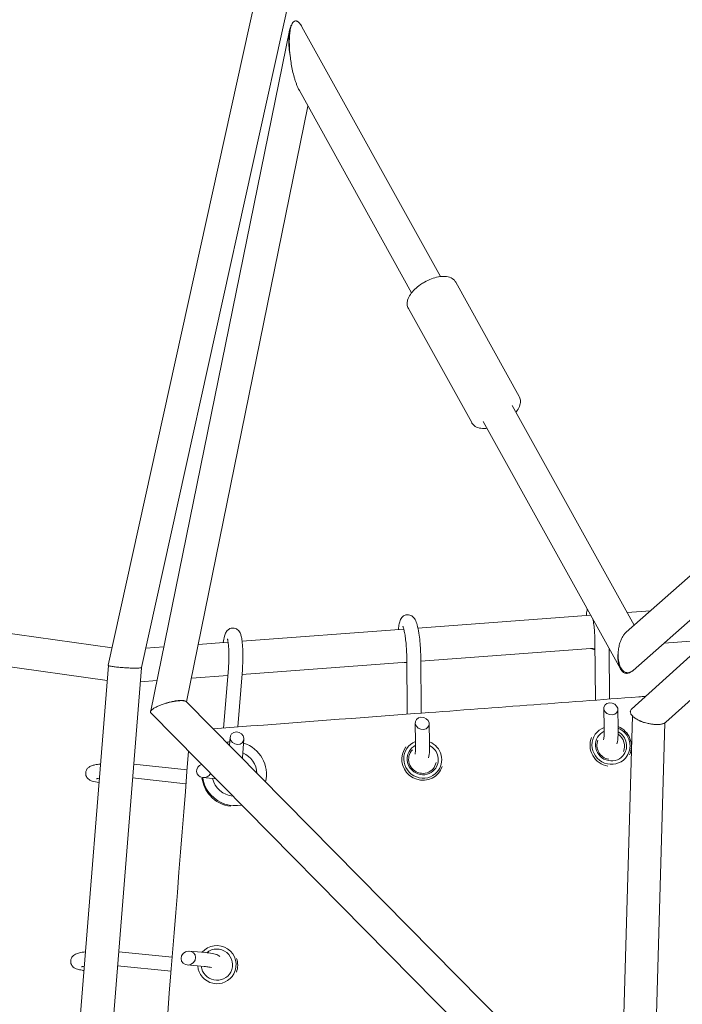
# Model space of a CAD drawing. Units: millimetres. Extents: x -7815 to 4712, y -5960 to 5749.
# Drawn here: x -3373 to -2994, y -2242 to -1679 of the extents above; entities that cross this region are included whole.
import ezdxf

# ---------------------------------------------------------------- set-up
doc = ezdxf.new("R2010")
doc.units = ezdxf.units.MM
doc.header["$LTSCALE"] = 20
doc.layers.add('2d', color=230, linetype='Continuous')

msp = doc.modelspace()

# ---------------------------------------------------------------- linework, layer by layer
at = {"layer": '2d', "lineweight": 0}
for p, q in [((-3231.79, -1638.44), (-3322.2, -2047.99)), ((-3213.42, -1643.03), (-3303.09, -2049.25)), ((-3211.4, -1682.67), (-3132.11, -1825.58)), ((-3218.56, -1684.83), (-3297.79, -2074.01)), ((-3218.54, -1684.74), (-3218.54, -1684.74)), ((-3212.88, -1719.14), (-3148.71, -1834.79)), ((-3207.96, -1728), (-3277.37, -2068.97)), ((-3123.45, -1828.81), (-3087.22, -1894.1)), ((-3150.55, -1843.85), (-3114.33, -1909.14)), ((-3091.19, -1899.34), (-3021.46, -2025.02)), ((-3107.78, -1908.56), (-3029.28, -2050.04)), ((-3025.99, -2029.02), (-2931.34, -1945.4)), ((-3022.06, -2050.9), (-2911.14, -1952.91)), ((-3320, -2038.03), (-3741.11, -1978.62)), ((-2921.49, -1981.26), (-3022.94, -2073.05)), ((-3322.79, -2056.77), (-3739.81, -1997.94)), ((-2911.33, -1997.31), (-3003.29, -2080.52)), ((-3046.3, -2019.37), (-3145.1, -2026.7)), ((-3012.2, -2016.84), (-3025.45, -2017.82)), ((-3153.18, -2027.3), (-3245.64, -2034.16)), ((-2979.1, -2033.39), (-3004.36, -2035.26)), ((-3290.35, -2037.47), (-3300.66, -2038.24)), ((-3253.63, -2034.75), (-3270.66, -2036.01)), ((-3043.83, -2038.19), (-3143.48, -2045.58)), ((-3043.87, -2034.11), (-3043.61, -2067.91)), ((-3035.83, -2038.24), (-3035.61, -2067.31)), ((-3151.51, -2042.22), (-3151.19, -2075.96)), ((-3143.51, -2042.14), (-3143.19, -2075.36)), ((-3322.1, -2048.13), (-3343.78, -2319.45)), ((-3303.21, -2049.35), (-3324.79, -2319.52)), ((-3253.45, -2049.89), (-3256.22, -2083.89)), ((-3245.48, -2050.54), (-3248.15, -2083.28)), ((-3151.47, -2046.18), (-3245.69, -2053.16)), ((-3253.77, -2053.76), (-3274.59, -2055.31)), ((-3294.28, -2056.77), (-3303.86, -2057.48)), ((-3277.5, -2068.84), (-3034.44, -2315.27)), ((-3038.56, -2083.82), (-3038.79, -2072.6)), ((-3297.88, -2075.24), (-3052.67, -2323.84)), ((-3030.56, -2083.65), (-3030.78, -2073.2)), ((-3022.47, -2076.9), (-3029.56, -2325.33)), ((-3146.4, -2092.08), (-3146.65, -2080.96)), ((-3138.41, -2091.9), (-3138.64, -2081.49)), ((-3003.88, -2080.94), (-3010.74, -2320.89)), ((-3252.86, -2093.83), (-3252.53, -2089.1)), ((-3245.31, -2100.66), (-3244.59, -2090.3)), ((-3277.07, -2107.75), (-3307.61, -2104.46)), ((-3277.71, -2115.73), (-3308.25, -2112.44)), ((-3260.68, -2112.95), (-3268.08, -2112.26)), ((-3133.45, -2109.82), (-3133.43, -2109.81)), ((-3285.62, -2215.04), (-3316.2, -2211.93)), ((-3266.58, -2212.33), (-3275.71, -2211.54)), ((-3267.27, -2220.3), (-3277.02, -2219.45)), ((-3286.26, -2223.01), (-3316.83, -2219.9))]:
    msp.add_line(p, q, dxfattribs=at)
at = {"layer": '2d', "lineweight": 0, "extrusion": (0, 0, -1)}
for centre, major_axis, ratio, start_param, end_param in [((-3044.64, -2035.43), (-3.88, 1.21), 0.832204, -2.028545, -1.383372), ((-3151.99, -2043), (-3.87, 1.23), 0.84741, -1.964034, -1.575773), ((-3034.7, -2093.81), (8.3, -7.22), 0.973369, -0.001379, 3.646547), ((-3034.7, -2093.81), (8.3, -7.22), 0.973369, -1.882417, -0.001379), ((-3034.85, -2093.98), (6.04, -5.25), 0.973369, -1.704379, -0.283667), ((-3250.01, -2109.97), (12.42, -13.71), 0.981699, -2.646963, -2.544654), ((-3250.01, -2109.97), (12.42, -13.71), 0.981699, -2.104872, -0.581413), ((-3142.34, -2101.76), (8.3, -7.22), 0.973369, -0.001379, 3.625437), ((-3142.34, -2101.76), (8.3, -7.22), 0.973369, -1.903849, -0.001379), ((-3034.85, -2093.98), (-6.04, 5.25), 0.973369, -2.131239, -0.314522), ((-3142.49, -2101.93), (6.04, -5.25), 0.973369, -0.001379, 3.200032), ((-3142.49, -2101.93), (6.04, -5.25), 0.973369, -0.521775, -0.001379), ((-3250.01, -2109.97), (-12.42, 13.71), 0.981699, -1.572012, -0.969307), ((-3250.43, -2110.35), (-12.42, 13.71), 0.981699, -1.572012, -0.964956), ((-3250.43, -2110.35), (-12.42, 13.71), 0.981699, -2.304143, -1.572012), ((-3250.01, -2109.97), (-12.42, 13.71), 0.981699, -2.622043, -1.572012), ((-3260.05, -2219.25), (-9.67, 5.25), 0.987982, 0.20481, 3.138618), ((-3260.05, -2219.25), (9.67, -5.25), 0.987982, -0.002975, 2.572199)]:
    msp.add_ellipse(centre, major_axis=major_axis, ratio=ratio, start_param=start_param, end_param=end_param, dxfattribs=at)
at = {"layer": '2d', "lineweight": 0}
for centre, major_axis, ratio, start_param, end_param in [((-3034.79, -2072.9), (-3.88, 1.21), 0.832204, -4.264581, 2.018604), ((-3142.65, -2081.22), (-3.87, 1.23), 0.84741, -4.265616, 2.017569), ((-3034.85, -2093.98), (9.05, -7.88), 0.973369, 0.275039, 1.90451), ((-3248.56, -2089.7), (-3.74, 1.57), 0.861332, -4.276717, 2.006468), ((-3034.85, -2093.98), (-9.05, 7.88), 0.973369, 0.318193, 2.133639), ((-3034.7, -2093.81), (-6.79, 5.91), 0.973369, -0.421015, 3.142971), ((-3034.7, -2093.81), (6.79, -5.91), 0.973369, 0.001379, 1.788348), ((-3142.49, -2101.93), (-9.05, 7.88), 0.973369, 0.066498, 3.142971), ((-3142.34, -2101.76), (-6.79, 5.91), 0.973369, -0.395564, 3.142971), ((-3142.34, -2101.76), (6.79, -5.91), 0.973369, 0.001379, 1.813543), ((-3250.01, -2109.97), (-8.73, 9.64), 0.981699, -2.280993, -1.133435), ((-3267.42, -2108.31), (-3.97, -1.6), 0.916817, -1.578291, 2.306766), ((-3142.49, -2101.93), (9.05, -7.88), 0.973369, 0.001379, 0.393959), ((-3250.01, -2109.97), (8.73, -9.64), 0.981699, -2.077464, -0.819094), ((-3276.37, -2215.49), (-3.76, -1.95), 0.92158, -3.583761, 2.699424), ((-3260.05, -2219.25), (7.91, -4.29), 0.987982, 0.002975, 2.76788), ((-3260.13, -2219.38), (10.55, -5.72), 0.987982, 0.148131, 0.813616), ((-3260.05, -2219.25), (7.91, -4.29), 0.987982, -2.537476, 0.002975)]:
    msp.add_ellipse(centre, major_axis=major_axis, ratio=ratio, start_param=start_param, end_param=end_param, dxfattribs=at)
for points, knots in [([(-3217.27, -1681.53), (-3217.38, -1681.66), (-3217.47, -1681.8), (-3217.65, -1682.09), (-3217.74, -1682.25), (-3217.97, -1682.75), (-3218.11, -1683.11), (-3218.46, -1684.23), (-3218.62, -1685.06), (-3218.86, -1686.76), (-3218.93, -1687.65), (-3219, -1689.46), (-3219.01, -1690.38), (-3218.98, -1691.31)], [0.03725542, 0.03725542, 0.03725542, 0.03725542, 0.03799658, 0.03799658, 0.03873775, 0.03873775, 0.04022007, 0.04022007, 0.04318472, 0.04318472, 0.04614936, 0.04614936, 0.04911401, 0.04911401, 0.04911401, 0.04911401]), ([(-3217.27, -1681.53), (-3217.45, -1681.96), (-3217.6, -1682.41), (-3217.86, -1683.35), (-3217.97, -1683.84), (-3218.26, -1685.34), (-3218.39, -1686.41), (-3218.56, -1688.55), (-3218.61, -1689.65), (-3218.64, -1691.86), (-3218.62, -1692.98), (-3218.57, -1694.12)], [0.03713885, 0.03713885, 0.03713885, 0.03713885, 0.03891275, 0.03891275, 0.04068664, 0.04068664, 0.04423443, 0.04423443, 0.04778221, 0.04778221, 0.05133, 0.05133, 0.05133, 0.05133]), ([(-3211.4, -1682.67), (-3211.63, -1682.25), (-3211.88, -1681.84), (-3212.31, -1681.21), (-3212.49, -1680.97), (-3212.87, -1680.52), (-3213.06, -1680.32), (-3213.45, -1679.95), (-3213.66, -1679.78), (-3214.08, -1679.52), (-3214.29, -1679.42), (-3214.6, -1679.33), (-3214.71, -1679.31), (-3214.91, -1679.29), (-3215.01, -1679.28), (-3215.31, -1679.31), (-3215.5, -1679.36), (-3215.85, -1679.54), (-3216.02, -1679.65), (-3216.32, -1679.94), (-3216.47, -1680.1), (-3216.86, -1680.64), (-3217.08, -1681.07), (-3217.27, -1681.53)], [0.02607009, 0.02607009, 0.02607009, 0.02607009, 0.02753839, 0.02753839, 0.02849844, 0.02849844, 0.02945848, 0.02945848, 0.03041853, 0.03041853, 0.03137857, 0.03137857, 0.0318586, 0.0318586, 0.03233862, 0.03233862, 0.03329867, 0.03329867, 0.03425871, 0.03425871, 0.03521876, 0.03521876, 0.03713885, 0.03713885, 0.03713885, 0.03713885]), ([(-3218.98, -1691.31), (-3218.95, -1692.78), (-3218.84, -1694.28), (-3218.52, -1697.29), (-3218.31, -1698.8), (-3218.05, -1700.32)], [0.049114008, 0.049114008, 0.049114008, 0.049114008, 0.053787217, 0.053787217, 0.058460425, 0.058460425, 0.058460425, 0.058460425]), ([(-3218.57, -1694.12), (-3218.53, -1695.14), (-3218.46, -1696.17), (-3218.29, -1698.24), (-3218.18, -1699.28), (-3218.05, -1700.32)], [0.051330002, 0.051330002, 0.051330002, 0.051330002, 0.054513006, 0.054513006, 0.05769601, 0.05769601, 0.05769601, 0.05769601]), ([(-3218.05, -1700.32), (-3217.89, -1701.56), (-3217.71, -1702.81), (-3217.28, -1705.3), (-3217.04, -1706.55), (-3216.49, -1709.05), (-3216.17, -1710.3), (-3215.64, -1712.17), (-3215.45, -1712.79), (-3215.05, -1714.03), (-3214.84, -1714.65), (-3214.39, -1715.86), (-3214.16, -1716.46), (-3213.65, -1717.63), (-3213.37, -1718.21), (-3213.01, -1718.9), (-3212.95, -1719.02), (-3212.88, -1719.14)], [0.05769601, 0.05769601, 0.05769601, 0.05769601, 0.06152214, 0.06152214, 0.06534828, 0.06534828, 0.06917441, 0.06917441, 0.07108748, 0.07108748, 0.07300055, 0.07300055, 0.07491362, 0.07491362, 0.07682668, 0.07682668, 0.07724516, 0.07724516, 0.07724516, 0.07724516]), ([(-3150.55, -1843.85), (-3150.95, -1843.15), (-3151.18, -1842.36), (-3151.33, -1840.68), (-3151.22, -1839.81), (-3150.67, -1837.84), (-3150.12, -1836.77), (-3148.73, -1834.73), (-3147.87, -1833.75), (-3145.92, -1831.88), (-3144.82, -1831), (-3142.88, -1829.67), (-3142.09, -1829.18), (-3141.28, -1828.72)], [3.145001, 3.145001, 3.145001, 3.145001, 3.3428, 3.3428, 3.570867, 3.570867, 3.884345, 3.884345, 4.197822, 4.197822, 4.5113, 4.5113, 4.712389, 4.712389, 4.712389, 4.712389]), ([(-3141.28, -1828.72), (-3140, -1828.02), (-3138.68, -1827.4), (-3136.03, -1826.4), (-3134.7, -1826.02), (-3132.11, -1825.53), (-3130.85, -1825.42), (-3128.43, -1825.55), (-3127.26, -1825.79), (-3125.24, -1826.76), (-3124.36, -1827.44), (-3123.63, -1828.5), (-3123.53, -1828.66), (-3123.45, -1828.81)], [4.712389, 4.712389, 4.712389, 4.712389, 5.02723, 5.02723, 5.342071, 5.342071, 5.656912, 5.656912, 5.971753, 5.971753, 6.242452, 6.242452, 6.286593, 6.286593, 6.286593, 6.286593]), ([(-3087.22, -1894.1), (-3086.83, -1894.81), (-3086.6, -1895.6), (-3086.44, -1897.27), (-3086.55, -1898.15), (-3087.11, -1900.12), (-3087.65, -1901.18), (-3088.57, -1902.53), (-3088.81, -1902.85), (-3089.06, -1903.17)], [0.0034081, 0.0034081, 0.0034081, 0.0034081, 0.2012075, 0.2012075, 0.4292744, 0.4292744, 0.7427521, 0.7427521, 0.8425967, 0.8425967, 0.8425967, 0.8425967]), ([(-3105.66, -1912.38), (-3106.51, -1912.48), (-3107.34, -1912.51), (-3109.35, -1912.4), (-3110.52, -1912.16), (-3112.54, -1911.19), (-3113.42, -1910.51), (-3114.15, -1909.45), (-3114.24, -1909.3), (-3114.33, -1909.14)], [2.3058122, 2.3058122, 2.3058122, 2.3058122, 2.515319, 2.515319, 2.8301599, 2.8301599, 3.1008597, 3.1008597, 3.1450008, 3.1450008, 3.1450008, 3.1450008]), ([(-3048.77, -2019.55), (-3048.69, -2018.41), (-3048.57, -2017.38), (-3048.34, -2016.24), (-3048.3, -2016.04), (-3048.25, -2015.85)], [0.8951226, 0.8951226, 0.8951226, 0.8951226, 1.1939944, 1.1939944, 1.2569695, 1.2569695, 1.2569695, 1.2569695]), ([(-3156.17, -2027.52), (-3156.1, -2026.3), (-3155.98, -2025.21), (-3155.65, -2023.41), (-3155.49, -2022.68), (-3154.89, -2021.46), (-3154.69, -2021.09), (-3154.02, -2020.28), (-3153.54, -2019.82), (-3152.35, -2019.25), (-3151.79, -2019.09), (-3150.7, -2019.02), (-3150.19, -2019.08), (-3149.26, -2019.35), (-3148.85, -2019.55), (-3148.1, -2020.04), (-3147.8, -2020.33), (-3147.18, -2021.01), (-3146.95, -2021.38), (-3146.17, -2022.76), (-3145.86, -2023.73), (-3145.16, -2026.27), (-3144.84, -2027.86), (-3144.32, -2031.11), (-3144.12, -2032.69), (-3143.8, -2035.9), (-3143.68, -2037.52), (-3143.55, -2040.14), (-3143.52, -2041.16), (-3143.51, -2042.14)], [0.872647, 0.872647, 0.872647, 0.872647, 1.1929, 1.1929, 1.458032, 1.458032, 1.558162, 1.558162, 1.655476, 1.655476, 1.717008, 1.717008, 1.771818, 1.771818, 1.832752, 1.832752, 1.911674, 1.911674, 2.037134, 2.037134, 2.391616, 2.391616, 2.804826, 2.804826, 3.148928, 3.148928, 3.483564, 3.483564, 3.704894, 3.704894, 3.704894, 3.704894]), ([(-3045.06, -2021.61), (-3045.06, -2021.61), (-3045.06, -2021.62), (-3044.87, -2022.59), (-3044.69, -2023.68), (-3044.37, -2026.07), (-3044.23, -2027.37), (-3044.01, -2030), (-3043.93, -2031.34), (-3043.88, -2033.12), (-3043.87, -2033.62), (-3043.87, -2034.11)], [2.688647, 2.688647, 2.688647, 2.688647, 2.689785, 2.689785, 2.976254, 2.976254, 3.277117, 3.277117, 3.582069, 3.582069, 3.704894, 3.704894, 3.704894, 3.704894]), ([(-3256.41, -2034.96), (-3256.22, -2033.61), (-3256.01, -2032.43), (-3255.52, -2030.59), (-3255.32, -2029.9), (-3254.64, -2028.75), (-3254.43, -2028.43), (-3253.77, -2027.73), (-3253.3, -2027.32), (-3252.12, -2026.82), (-3251.56, -2026.68), (-3250.48, -2026.66), (-3249.98, -2026.75), (-3249.07, -2027.05), (-3248.68, -2027.27), (-3247.97, -2027.78), (-3247.7, -2028.07), (-3247.17, -2028.72), (-3246.98, -2029.05), (-3246.49, -2030.04), (-3246.31, -2030.62), (-3245.94, -2032.11), (-3245.78, -2033.04), (-3245.48, -2035.44), (-3245.35, -2036.98), (-3245.21, -2040.14), (-3245.17, -2041.74), (-3245.19, -2044.93), (-3245.24, -2046.54), (-3245.36, -2048.92), (-3245.42, -2049.74), (-3245.48, -2050.54)], [0.834765, 0.834765, 0.834765, 0.834765, 1.190025, 1.190025, 1.458958, 1.458958, 1.548741, 1.548741, 1.639432, 1.639432, 1.696374, 1.696374, 1.745575, 1.745575, 1.798836, 1.798836, 1.865899, 1.865899, 1.9638, 1.9638, 2.179669, 2.179669, 2.4735, 2.4735, 2.851027, 2.851027, 3.190519, 3.190519, 3.523509, 3.523509, 3.704894, 3.704894, 3.704894, 3.704894]), ([(-3153.72, -2025.65), (-3153.72, -2025.65), (-3153.72, -2025.65), (-3153.72, -2025.66), (-3153.68, -2025.74), (-3153.55, -2026.05), (-3153.45, -2026.35), (-3153.19, -2027.22), (-3153.03, -2027.86), (-3152.69, -2029.48), (-3152.51, -2030.49), (-3152.18, -2032.76), (-3152.02, -2034.02), (-3151.77, -2036.63), (-3151.67, -2037.98), (-3151.55, -2040.3), (-3151.52, -2041.29), (-3151.51, -2042.22)], [2.044979, 2.044979, 2.044979, 2.044979, 2.049269, 2.049269, 2.169623, 2.169623, 2.346007, 2.346007, 2.584575, 2.584575, 2.86489, 2.86489, 3.163997, 3.163997, 3.469469, 3.469469, 3.704894, 3.704894, 3.704894, 3.704894]), ([(-3254.01, -2032.88), (-3254.01, -2032.88), (-3254, -2032.9), (-3253.95, -2033.04), (-3253.9, -2033.24), (-3253.77, -2033.87), (-3253.68, -2034.37), (-3253.5, -2035.71), (-3253.41, -2036.6), (-3253.27, -2038.67), (-3253.22, -2039.87), (-3253.17, -2042.42), (-3253.18, -2043.77), (-3253.24, -2046.46), (-3253.3, -2047.79), (-3253.41, -2049.33), (-3253.43, -2049.61), (-3253.45, -2049.89)], [2.02443, 2.02443, 2.02443, 2.02443, 2.091822, 2.091822, 2.242187, 2.242187, 2.457974, 2.457974, 2.726793, 2.726793, 3.022045, 3.022045, 3.32722, 3.32722, 3.634316, 3.634316, 3.704894, 3.704894, 3.704894, 3.704894]), ([(-3025.99, -2029.02), (-3026.09, -2029.11), (-3026.18, -2029.2), (-3026.71, -2029.72), (-3027.12, -2030.21), (-3027.86, -2031.27), (-3028.2, -2031.85), (-3028.65, -2032.76), (-3028.8, -2033.08), (-3029.07, -2033.71), (-3029.2, -2034.03), (-3029.32, -2034.36)], [0.027665189, 0.027665189, 0.027665189, 0.027665189, 0.028131863, 0.028131863, 0.030224384, 0.030224384, 0.032316905, 0.032316905, 0.033363166, 0.033363166, 0.034409426, 0.034409426, 0.034409426, 0.034409426]), ([(-3029.32, -2034.36), (-3029.65, -2035.26), (-3029.91, -2036.2), (-3030.33, -2038.13), (-3030.47, -2039.09), (-3030.56, -2040.06)], [0.034409426, 0.034409426, 0.034409426, 0.034409426, 0.037328692, 0.037328692, 0.040247958, 0.040247958, 0.040247958, 0.040247958]), ([(-3023.14, -2051.68), (-3023.43, -2051.88), (-3023.72, -2052.06), (-3024.33, -2052.34), (-3024.64, -2052.44), (-3025.25, -2052.57), (-3025.55, -2052.6), (-3026.15, -2052.57), (-3026.45, -2052.51), (-3027.02, -2052.32), (-3027.29, -2052.19), (-3027.68, -2051.94), (-3027.81, -2051.84), (-3028.05, -2051.64), (-3028.17, -2051.53), (-3028.51, -2051.18), (-3028.72, -2050.92), (-3029.12, -2050.34), (-3029.3, -2050.03), (-3029.78, -2049.06), (-3030.04, -2048.34), (-3030.43, -2046.8), (-3030.57, -2046), (-3030.69, -2044.77), (-3030.72, -2044.35), (-3030.76, -2043.5), (-3030.76, -2043.07), (-3030.73, -2041.78), (-3030.67, -2040.92), (-3030.56, -2040.06)], [0.00891674, 0.00891674, 0.00891674, 0.00891674, 0.01022341, 0.01022341, 0.01153007, 0.01153007, 0.01283674, 0.01283674, 0.01414341, 0.01414341, 0.01545008, 0.01545008, 0.01610341, 0.01610341, 0.01675674, 0.01675674, 0.01806341, 0.01806341, 0.01937008, 0.01937008, 0.02198341, 0.02198341, 0.02459675, 0.02459675, 0.02590342, 0.02590342, 0.02721008, 0.02721008, 0.02982342, 0.02982342, 0.02982342, 0.02982342]), ([(-3030.56, -2040.06), (-3030.6, -2040.47), (-3030.62, -2040.89), (-3030.65, -2041.72), (-3030.65, -2042.14), (-3030.62, -2043.36), (-3030.56, -2044.16), (-3030.39, -2045.33), (-3030.32, -2045.71), (-3030.16, -2046.46), (-3030.07, -2046.84), (-3029.75, -2047.92), (-3029.49, -2048.59), (-3029.01, -2049.52), (-3028.83, -2049.82), (-3028.46, -2050.37), (-3028.26, -2050.62), (-3027.83, -2051.09), (-3027.6, -2051.29), (-3027.11, -2051.66), (-3026.86, -2051.81), (-3026.33, -2052.05), (-3026.05, -2052.14), (-3025.63, -2052.22), (-3025.48, -2052.23), (-3025.19, -2052.25), (-3025.05, -2052.25), (-3024.61, -2052.22), (-3024.31, -2052.16), (-3023.87, -2052.02), (-3023.72, -2051.96), (-3023.43, -2051.83), (-3023.28, -2051.76), (-3023.14, -2051.68)], [0.04024796, 0.04024796, 0.04024796, 0.04024796, 0.04150725, 0.04150725, 0.04276655, 0.04276655, 0.04528513, 0.04528513, 0.04654443, 0.04654443, 0.04780372, 0.04780372, 0.05032231, 0.05032231, 0.0515816, 0.0515816, 0.05284089, 0.05284089, 0.05410019, 0.05410019, 0.05535948, 0.05535948, 0.05661877, 0.05661877, 0.05724842, 0.05724842, 0.05787807, 0.05787807, 0.05913736, 0.05913736, 0.05976701, 0.05976701, 0.06039666, 0.06039666, 0.06039666, 0.06039666]), ([(-3320.48, -2048.56), (-3320.77, -2048.51), (-3321.04, -2048.45), (-3321.48, -2048.35), (-3321.67, -2048.3), (-3321.89, -2048.23), (-3321.95, -2048.2), (-3322.05, -2048.15), (-3322.1, -2048.13), (-3322.19, -2048.07), (-3322.21, -2048.03), (-3322.2, -2047.99)], [0.053530846, 0.053530846, 0.053530846, 0.053530846, 0.055070068, 0.055070068, 0.05660929, 0.05660929, 0.057378901, 0.057378901, 0.058148512, 0.058148512, 0.05948285, 0.05948285, 0.05948285, 0.05948285]), ([(-3320.48, -2048.56), (-3319.87, -2048.67), (-3319.11, -2048.79), (-3317.78, -2048.95), (-3317.32, -2049), (-3316.33, -2049.11), (-3315.82, -2049.15), (-3314.24, -2049.29), (-3313.14, -2049.37), (-3311.49, -2049.47), (-3310.95, -2049.49), (-3309.88, -2049.54), (-3309.36, -2049.56), (-3308.86, -2049.57)], [0.00599842, 0.00599842, 0.00599842, 0.00599842, 0.00929237, 0.00929237, 0.01093934, 0.01093934, 0.01258632, 0.01258632, 0.01588027, 0.01588027, 0.01752724, 0.01752724, 0.01917422, 0.01917422, 0.01917422, 0.01917422]), ([(-3308.86, -2049.57), (-3309.36, -2049.56), (-3309.89, -2049.54), (-3310.96, -2049.49), (-3311.5, -2049.46), (-3312.58, -2049.4), (-3313.14, -2049.36), (-3314.22, -2049.28), (-3314.75, -2049.24), (-3315.8, -2049.15), (-3316.31, -2049.1), (-3317.29, -2049), (-3317.75, -2048.95), (-3318.64, -2048.84), (-3319.06, -2048.78), (-3319.82, -2048.67), (-3320.17, -2048.62), (-3320.48, -2048.56)], [0.04047373, 0.04047373, 0.04047373, 0.04047373, 0.04210587, 0.04210587, 0.04373801, 0.04373801, 0.04537015, 0.04537015, 0.04700229, 0.04700229, 0.04863443, 0.04863443, 0.05026657, 0.05026657, 0.05189871, 0.05189871, 0.05353085, 0.05353085, 0.05353085, 0.05353085]), ([(-3303.09, -2049.26), (-3303.11, -2049.3), (-3303.16, -2049.33), (-3303.32, -2049.39), (-3303.43, -2049.42), (-3303.86, -2049.5), (-3304.25, -2049.53), (-3305.28, -2049.59), (-3305.88, -2049.6), (-3306.92, -2049.61), (-3307.29, -2049.6), (-3308.06, -2049.59), (-3308.45, -2049.58), (-3308.86, -2049.57)], [0.02984721, 0.02984721, 0.02984721, 0.02984721, 0.03117553, 0.03117553, 0.03250384, 0.03250384, 0.03516047, 0.03516047, 0.0378171, 0.0378171, 0.03914541, 0.03914541, 0.04047373, 0.04047373, 0.04047373, 0.04047373]), ([(-3023.14, -2051.68), (-3022.9, -2051.54), (-3022.67, -2051.39), (-3022.31, -2051.11), (-3022.18, -2051.01), (-3022.06, -2050.9)], [0.060396655, 0.060396655, 0.060396655, 0.060396655, 0.061443473, 0.061443473, 0.0620251, 0.0620251, 0.0620251, 0.0620251]), ([(-3262.21, -2084.35), (-3223.8, -2081.42), (-3185.38, -2078.52), (-3104.19, -2072.44), (-3061.42, -2069.25), (-3017.45, -2065.95), (-3016.16, -2065.86), (-3014.88, -2065.76)], [0.0272315, 0.0272315, 0.0272315, 0.0272315, 0.1442861, 0.1442861, 0.2746426, 0.2746426, 0.2785618, 0.2785618, 0.2785618, 0.2785618]), ([(-3297.07, -2073.31), (-3296.69, -2072.99), (-3296.2, -2072.67), (-3295.36, -2072.19), (-3295.07, -2072.04), (-3294.44, -2071.72), (-3294.1, -2071.56), (-3293.75, -2071.4)], [0.032588803, 0.032588803, 0.032588803, 0.032588803, 0.035365698, 0.035365698, 0.036754146, 0.036754146, 0.038142594, 0.038142594, 0.038142594, 0.038142594]), ([(-3277.91, -2068.57), (-3278.16, -2068.41), (-3278.51, -2068.29), (-3279.43, -2068.13), (-3279.98, -2068.09), (-3280.93, -2068.1), (-3281.27, -2068.11), (-3281.97, -2068.16), (-3282.34, -2068.19), (-3283.09, -2068.28), (-3283.47, -2068.33), (-3284.24, -2068.45), (-3284.64, -2068.52), (-3285.83, -2068.76), (-3286.62, -2068.94), (-3288.2, -2069.35), (-3288.97, -2069.58), (-3290.46, -2070.06), (-3291.17, -2070.32), (-3292.19, -2070.72), (-3292.52, -2070.85), (-3293.15, -2071.13), (-3293.46, -2071.27), (-3293.75, -2071.4)], [0.00833985, 0.00833985, 0.00833985, 0.00833985, 0.01079692, 0.01079692, 0.01325398, 0.01325398, 0.01448251, 0.01448251, 0.01571105, 0.01571105, 0.01693958, 0.01693958, 0.01816811, 0.01816811, 0.02062518, 0.02062518, 0.02308224, 0.02308224, 0.02553931, 0.02553931, 0.02676784, 0.02676784, 0.02799637, 0.02799637, 0.02799637, 0.02799637]), ([(-3293.75, -2071.4), (-3293.16, -2071.14), (-3292.51, -2070.87), (-3291.16, -2070.37), (-3290.45, -2070.12), (-3288.98, -2069.66), (-3288.22, -2069.45), (-3287.06, -2069.15), (-3286.67, -2069.06), (-3285.9, -2068.89), (-3285.51, -2068.81), (-3284.74, -2068.66), (-3284.35, -2068.59), (-3283.59, -2068.47), (-3283.22, -2068.41), (-3282.12, -2068.28), (-3281.44, -2068.22), (-3280.47, -2068.2), (-3280.17, -2068.2), (-3279.59, -2068.22), (-3279.32, -2068.24), (-3278.84, -2068.3), (-3278.62, -2068.34), (-3278.23, -2068.44), (-3278.05, -2068.5), (-3277.91, -2068.57)], [0.03814259, 0.03814259, 0.03814259, 0.03814259, 0.04052637, 0.04052637, 0.04291015, 0.04291015, 0.04529393, 0.04529393, 0.04648582, 0.04648582, 0.04767771, 0.04767771, 0.0488696, 0.0488696, 0.05006149, 0.05006149, 0.05244527, 0.05244527, 0.05363716, 0.05363716, 0.05482905, 0.05482905, 0.05602094, 0.05602094, 0.05721283, 0.05721283, 0.05721283, 0.05721283]), ([(-3023.58, -2074.03), (-3023.5, -2073.75), (-3023.35, -2073.49), (-3023.08, -2073.18), (-3023.01, -2073.12), (-3022.94, -2073.05)], [0, 0, 0, 0, 0.001886321, 0.001886321, 0.002424301, 0.002424301, 0.002424301, 0.002424301]), ([(-3297.88, -2075.24), (-3297.92, -2075.19), (-3297.96, -2075.14), (-3298.09, -2074.94), (-3298.11, -2074.76), (-3298.05, -2074.47), (-3298.01, -2074.38), (-3297.9, -2074.17), (-3297.83, -2074.07), (-3297.66, -2073.86), (-3297.57, -2073.75), (-3297.34, -2073.53), (-3297.21, -2073.42), (-3297.07, -2073.31)], [0.025954508, 0.025954508, 0.025954508, 0.025954508, 0.026580454, 0.026580454, 0.028583237, 0.028583237, 0.029584628, 0.029584628, 0.03058602, 0.03058602, 0.031587412, 0.031587412, 0.032588803, 0.032588803, 0.032588803, 0.032588803]), ([(-3019.91, -2078.83), (-3020.22, -2078.65), (-3020.52, -2078.46), (-3021.09, -2078.08), (-3021.36, -2077.88), (-3022.09, -2077.29), (-3022.51, -2076.89), (-3023, -2076.27), (-3023.15, -2076.06), (-3023.38, -2075.64), (-3023.48, -2075.43), (-3023.61, -2075.02), (-3023.64, -2074.82), (-3023.66, -2074.42), (-3023.63, -2074.22), (-3023.58, -2074.03)], [0.05464436, 0.05464436, 0.05464436, 0.05464436, 0.05595591, 0.05595591, 0.05726745, 0.05726745, 0.05989053, 0.05989053, 0.06120207, 0.06120207, 0.06251361, 0.06251361, 0.06382516, 0.06382516, 0.0651367, 0.0651367, 0.0651367, 0.0651367]), ([(-3038.94, -2090.58), (-3038.94, -2090.55), (-3038.93, -2090.52), (-3038.86, -2090.2), (-3038.79, -2089.79), (-3038.67, -2088.66), (-3038.61, -2087.88), (-3038.54, -2086.04), (-3038.53, -2084.96), (-3038.56, -2083.82)], [8.1823841, 8.1823841, 8.1823841, 8.1823841, 8.2043762, 8.2043762, 8.4009745, 8.4009745, 8.6542258, 8.6542258, 8.9324768, 8.9324768, 8.9324768, 8.9324768]), ([(-3031.29, -2092.93), (-3030.87, -2091.45), (-3030.7, -2089.83), (-3030.54, -2086.58), (-3030.53, -2085.15), (-3030.56, -2083.65)], [8.1192213, 8.1192213, 8.1192213, 8.1192213, 8.6063531, 8.6063531, 8.9324768, 8.9324768, 8.9324768, 8.9324768]), ([(-3019.91, -2078.83), (-3019.53, -2079.08), (-3019.12, -2079.33), (-3018.44, -2079.68), (-3018.2, -2079.79), (-3017.72, -2080.01), (-3017.47, -2080.11), (-3016.71, -2080.41), (-3016.18, -2080.59), (-3015.06, -2080.91), (-3014.49, -2081.05), (-3013.92, -2081.16)], [0.008731552, 0.008731552, 0.008731552, 0.008731552, 0.01049222, 0.01049222, 0.011372554, 0.011372554, 0.012252888, 0.012252888, 0.014013557, 0.014013557, 0.015774225, 0.015774225, 0.015774225, 0.015774225]), ([(-3013.92, -2081.16), (-3014.48, -2081.02), (-3015.04, -2080.87), (-3016.11, -2080.53), (-3016.63, -2080.34), (-3017.39, -2080.05), (-3017.64, -2079.95), (-3018.13, -2079.73), (-3018.36, -2079.63), (-3019.06, -2079.3), (-3019.5, -2079.07), (-3019.91, -2078.83)], [0.0476715, 0.0476715, 0.0476715, 0.0476715, 0.049414716, 0.049414716, 0.051157932, 0.051157932, 0.05202954, 0.05202954, 0.052901148, 0.052901148, 0.054644364, 0.054644364, 0.054644364, 0.054644364]), ([(-3003.29, -2080.52), (-3003.47, -2080.68), (-3003.68, -2080.83), (-3004.28, -2081.16), (-3004.68, -2081.32), (-3005.37, -2081.52), (-3005.61, -2081.58), (-3006.12, -2081.68), (-3006.38, -2081.72), (-3006.92, -2081.79), (-3007.2, -2081.82), (-3007.77, -2081.85), (-3008.07, -2081.86), (-3008.97, -2081.87), (-3009.58, -2081.84), (-3010.51, -2081.76), (-3010.82, -2081.73), (-3011.45, -2081.64), (-3011.76, -2081.6), (-3012.69, -2081.44), (-3013.31, -2081.31), (-3013.92, -2081.16)], [0.03501412, 0.03501412, 0.03501412, 0.03501412, 0.03636039, 0.03636039, 0.03824558, 0.03824558, 0.03918817, 0.03918817, 0.04013076, 0.04013076, 0.04107335, 0.04107335, 0.04201595, 0.04201595, 0.04390113, 0.04390113, 0.04484372, 0.04484372, 0.04578631, 0.04578631, 0.0476715, 0.0476715, 0.0476715, 0.0476715]), ([(-3146.75, -2098.76), (-3146.71, -2098.58), (-3146.67, -2098.34), (-3146.56, -2097.55), (-3146.5, -2096.93), (-3146.41, -2095.34), (-3146.38, -2094.34), (-3146.39, -2092.88), (-3146.39, -2092.48), (-3146.4, -2092.08)], [8.1813281, 8.1813281, 8.1813281, 8.1813281, 8.3228032, 8.3228032, 8.5565176, 8.5565176, 8.8342685, 8.8342685, 8.9324768, 8.9324768, 8.9324768, 8.9324768]), ([(-3139.07, -2101.01), (-3138.71, -2099.69), (-3138.56, -2098.26), (-3138.39, -2095.15), (-3138.37, -2093.58), (-3138.41, -2091.91), (-3138.41, -2091.91), (-3138.41, -2091.9)], [8.1201031, 8.1201031, 8.1201031, 8.1201031, 8.5658254, 8.5658254, 8.931791, 8.931791, 8.9324768, 8.9324768, 8.9324768, 8.9324768]), ([(-3326.6, -2104.45), (-3327.78, -2104.58), (-3328.83, -2104.73), (-3330.47, -2105.07), (-3331.1, -2105.23), (-3332.08, -2105.6), (-3332.41, -2105.74), (-3333.03, -2106.1), (-3333.29, -2106.28), (-3333.93, -2106.85), (-3334.34, -2107.28), (-3334.87, -2108.4), (-3335.03, -2108.94), (-3335.1, -2110), (-3335.04, -2110.5), (-3334.78, -2111.41), (-3334.58, -2111.81), (-3334.12, -2112.53), (-3333.85, -2112.81), (-3333.26, -2113.33), (-3332.96, -2113.52), (-3332.17, -2113.96), (-3331.74, -2114.12), (-3330.16, -2114.62), (-3328.94, -2114.83), (-3327.45, -2115.02)], [7.122837, 7.122837, 7.122837, 7.122837, 7.433036, 7.433036, 7.667798, 7.667798, 7.778996, 7.778996, 7.851155, 7.851155, 7.934272, 7.934272, 7.987195, 7.987195, 8.032028, 8.032028, 8.079692, 8.079692, 8.138762, 8.138762, 8.220946, 8.220946, 8.376422, 8.376422, 8.791034, 8.791034, 8.791034, 8.791034]), ([(-3327.25, -2112.6), (-3327.76, -2112.68), (-3328.17, -2112.76), (-3328.63, -2112.87), (-3328.75, -2112.9), (-3328.89, -2112.94), (-3328.92, -2112.96), (-3328.92, -2112.96), (-3328.92, -2112.96), (-3328.92, -2112.96)], [7.2983676, 7.2983676, 7.2983676, 7.2983676, 7.4964744, 7.4964744, 7.5988485, 7.5988485, 7.6775533, 7.6775533, 7.6791061, 7.6791061, 7.6791061, 7.6791061]), ([(-3335.19, -2211.95), (-3336.51, -2212.1), (-3337.66, -2212.28), (-3339.43, -2212.69), (-3340.09, -2212.87), (-3341.23, -2213.41), (-3341.64, -2213.62), (-3342.48, -2214.37), (-3342.9, -2214.8), (-3343.44, -2215.94), (-3343.6, -2216.49), (-3343.67, -2217.56), (-3343.61, -2218.06), (-3343.35, -2218.98), (-3343.14, -2219.38), (-3342.67, -2220.09), (-3342.39, -2220.38), (-3341.8, -2220.91), (-3341.49, -2221.1), (-3340.66, -2221.56), (-3340.21, -2221.72), (-3338.94, -2222.11), (-3338.12, -2222.27), (-3336.81, -2222.48), (-3336.43, -2222.53), (-3336.04, -2222.58)], [7.089721, 7.089721, 7.089721, 7.089721, 7.435238, 7.435238, 7.690408, 7.690408, 7.812385, 7.812385, 7.899583, 7.899583, 7.954068, 7.954068, 8.000226, 8.000226, 8.04934, 8.04934, 8.110306, 8.110306, 8.195877, 8.195877, 8.362547, 8.362547, 8.647512, 8.647512, 8.756141, 8.756141, 8.756141, 8.756141]), ([(-3266.58, -2212.33), (-3265.17, -2212.45), (-3263.91, -2212.61), (-3261.45, -2213.06), (-3260.52, -2213.09), (-3258.76, -2214.27), (-3258.54, -2214.44), (-3258.3, -2214.68)], [0.4923012, 0.4923012, 0.4923012, 0.4923012, 0.8406251, 0.8406251, 1.2697458, 1.2697458, 1.3269379, 1.3269379, 1.3269379, 1.3269379]), ([(-3335.84, -2220.11), (-3336.39, -2220.2), (-3336.84, -2220.29), (-3337.25, -2220.4), (-3337.35, -2220.43), (-3337.44, -2220.46), (-3337.45, -2220.47), (-3337.45, -2220.47)], [7.2706368, 7.2706368, 7.2706368, 7.2706368, 7.4904152, 7.4904152, 7.5864099, 7.5864099, 7.6441044, 7.6441044, 7.6441044, 7.6441044]), ([(-3267.27, -2220.3), (-3266.24, -2220.39), (-3265.33, -2220.5), (-3263.99, -2220.72), (-3263.51, -2220.83), (-3263.19, -2220.92), (-3263.14, -2220.94), (-3263.12, -2220.95), (-3263.12, -2220.95), (-3263.12, -2220.95)], [0.4923012, 0.4923012, 0.4923012, 0.4923012, 0.7854659, 0.7854659, 1.0420346, 1.0420346, 1.1258456, 1.1258456, 1.143233, 1.143233, 1.143233, 1.143233])]:
    msp.add_open_spline(points, degree=3, knots=knots, dxfattribs=at)
for points in [[(-3303.09, -2049.25), (-3303.09, -2049.25), (-3303.09, -2049.26), (-3303.09, -2049.26)], [(-3277.91, -2068.57), (-3277.74, -2068.65), (-3277.6, -2068.74), (-3277.5, -2068.84)], [(-3305.87, -2466.14), (-3295.85, -2343.18), (-3285.99, -2220.19), (-3276.23, -2097.18)], [(-3245.37, -2101.42), (-3245.35, -2101.17), (-3245.33, -2100.92), (-3245.31, -2100.66)]]:
    msp.add_open_spline(points, degree=3, dxfattribs=at)

doc.saveas('drawing.dxf')
